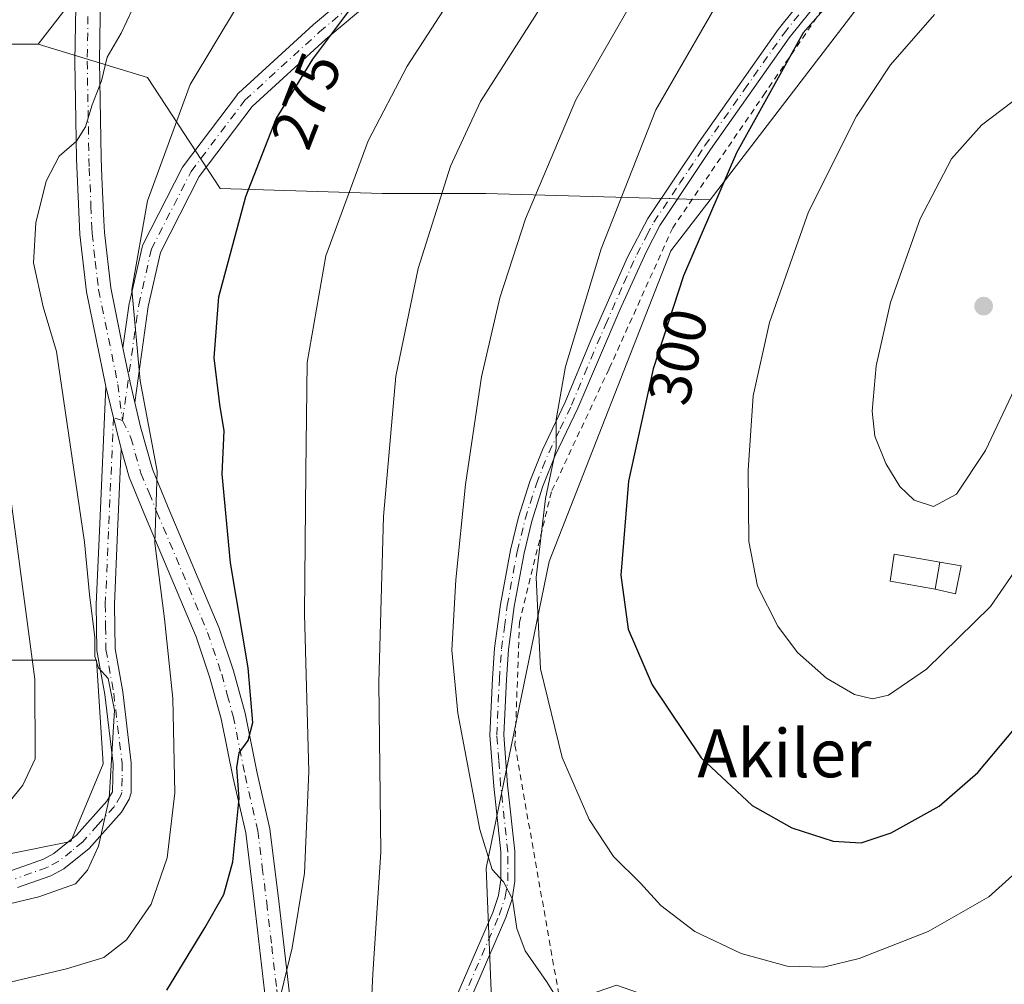
# Model space of a CAD drawing. Units: metres. Extents: x 603079 to 606471, y 4793992 to 4796358.
# Drawn here: x 605232 to 605396, y 4794246 to 4794407 of the extents above; entities that cross this region are included whole.
import ezdxf
from ezdxf.enums import TextEntityAlignment as Align

# ---------------------------------------------------------------- set-up
doc = ezdxf.new("R2010")
doc.units = ezdxf.units.M
doc.header["$MEASUREMENT"] = 0
doc.linetypes.add('DGN Style 2', pattern=[1.6480167562047852, 0.988810053722871, -0.6592067024819142])
doc.linetypes.add('DGN Style 4', pattern=[2.6384748266838614, 1.318413404963828, -0.6592067024819142, 0.001648016756204785, -0.6592067024819142])
for name, color, linetype, lineweight in [('Alambrada', 7, 'DGN Style 2', 0), ('Arbolado forestal CxS', 92, 'Continuous', 0), ('Camino Cxs', 7, 'Continuous', 0), ('Camino eje', 30, 'DGN Style 4', 13), ('Curva de nivel maestra', 30, 'Continuous', 30), ('Curva de nivel normal', 30, 'Continuous', 0), ('Edificación ligera Cxs', 1, 'Continuous', 0), ('Estanque Cxs', 5, 'Continuous', 0), ('Pista no pavimentada Cxs', 111, 'Continuous', 0), ('Pista no pavimentada eje', 91, 'DGN Style 4', 0), ('Prado CxS', 92, 'Continuous', 0), ('Punto de cota en terreno', 7, 'Continuous', 0), ('Rótulo de curva de nivel directora', 7, 'Continuous', 0), ('Texto cartográfico', 7, 'Continuous', 0)]:
    doc.layers.add(name, color=color, linetype=linetype, lineweight=lineweight)
doc.styles.add('Style-Arial', font='txt')

# ---------------------------------------------------------------- blocks, each defined once
blk = doc.blocks.new('5PATER')
at = {"layer": 'Punto de cota en terreno', "linetype": 'Continuous', "lineweight": 0}
h = blk.add_hatch(color=51, dxfattribs=at)
edge = h.paths.add_edge_path()
edge.add_ellipse((0, 0), major_axis=(-0.1095731443231308, -0.1110710700762829), ratio=0.9994222409660322, start_angle=0, end_angle=360)

msp = doc.modelspace()

# ---------------------------------------------------------------- linework, layer by layer
at = {"layer": 'Alambrada', "color": 7, "linetype": 'DGN Style 2', "lineweight": 0}
msp.add_polyline3d([(605458.8000999996, 4794506.4801, 311.8401000000013), (605489.9401000004, 4794488.770099999, 301.9409000000014), (605456.5500999996, 4794433.5801, 298.7764000000025), (605437.5701000001, 4794399.1601, 309.2975000000006), (605393.0201000003, 4794415.600099999, 310.335699999996), (605367.9700999996, 4794411.290100001, 303.8950000000041), (605356.5800999999, 4794394.5801, 305.0173000000068), (605341.1501000002, 4794372.050100001, 301.4667000000045), (605330.5301000001, 4794348.5101, 302.9100000000035), (605320.9200999998, 4794328.0001, 300.7439000000013), (605315.6101000002, 4794306.2401, 297.1110999999946), (605314.8501000004, 4794285.7401, 297.1903000000021), (605322.4501, 4794242.470100001, 291.0118999999977)], dxfattribs=at)
at = {"layer": 'Arbolado forestal CxS', "color": 92, "linetype": 'Continuous', "lineweight": 0}
for points in [[(605637.9700999996, 4794763.7755, 308.9327999999951), (605620.6782999998, 4794743.4757, 306.0945000000065), (605615.4159000004, 4794726.183700001, 308.7765000000072), (605591.3579000002, 4794720.169299999, 301.1150000000052), (605550.7597000003, 4794699.869899999, 297.4570999999996), (605528.2061000001, 4794660.775900001, 305.1459999999934), (605520.6873000005, 4794639.7249, 307.6349999999948), (605477.0831000004, 4794633.710300001, 304.5010000000038), (605461.7823000001, 4794625.4769, 304.0023999999976), (605451.0878999997, 4794614.7827, 303.6563000000024), (605439.2052999996, 4794588.641100001, 304.3053000000073), (605423.7577000001, 4794545.8643, 302.4363000000012), (605420.1926999995, 4794519.723099999, 303.2522999999928), (605405.9335000003, 4794494.7697, 300.4951000000001), (605403.5573000005, 4794455.5579, 302.1491999999998), (605403.7121000001, 4794455.5503, 302.1937999999937), (605389.6623000001, 4794431.888300001, 301.2317000000039), (605347.3772999998, 4794376.7423, 299.0369000000064)], [(605219.0456999998, 4794485.4213, 234.7994000000035), (605223.4599000001, 4794470.8203, 240.7137999999977), (605232.1118999999, 4794461.0869, 245.2709999999934), (605244.0088999998, 4794444.864499999, 252.7547999999952), (605246.1722999997, 4794416.743899999, 261.1836000000039), (605235.3564999999, 4794402.683499999, 260.9179000000004)], [(605219.0456999998, 4794485.4213, 234.7994000000035), (605223.4599000001, 4794470.8203, 240.7137999999977), (605232.1118999999, 4794461.0869, 245.2709999999934), (605244.0088999998, 4794444.864499999, 252.7547999999952), (605246.1722999997, 4794416.743899999, 261.1836000000039), (605235.3564999999, 4794402.683499999, 260.9179000000004)], [(605232.1118999999, 4794461.0869, 245.2709999999934), (605244.0088999998, 4794444.864499999, 252.7547999999952), (605246.1722999997, 4794416.743899999, 261.1836000000039), (605235.3564999999, 4794402.683499999, 260.9179000000004), (605222.3777000001, 4794402.683300001, 257.3736999999965)], [(605389.6623000001, 4794431.888300001, 301.2317000000039), (605347.3772999998, 4794376.7423, 299.0369000000064), (605309.9846999999, 4794377.809900001, 286.6463999999978), (605292.6797000002, 4794377.8095, 281.0570000000007), (605265.6749, 4794378.602499999, 272.9823000000033), (605253.5569000002, 4794397.161699999, 267.1671999999962), (605235.3564999999, 4794402.683499999, 260.9179000000004), (605246.1722999997, 4794416.743899999, 261.1836000000039)], [(605235.3564999999, 4794402.683499999, 260.9179000000004), (605222.3777000001, 4794402.683300001, 257.3736999999965), (605221.8371000001, 4794394.031099999, 257.5243000000046), (605221.2962999997, 4794385.378900001, 258.0121999999974), (605214.8069000002, 4794361.5843, 254.7396000000008), (605214.8069000002, 4794337.790300001, 253.4092999999993), (605220.2147000004, 4794312.915100001, 254.6082000000024), (605228.8673, 4794299.936699999, 257.2027999999991), (605245.0904999999, 4794299.937100001, 264.3687999999966), (605246.1725000005, 4794282.6327, 263.8798999999999), (605240.7642999999, 4794269.653700001, 263.1459000000032), (605219.1331000002, 4794265.326900001, 259.9867999999988), (605196.4200999998, 4794266.408299999, 257.2173999999941), (605176.9517000001, 4794266.4079, 255.2715999999928), (605166.1365, 4794254.510500001, 255.2641000000003), (605170.3393000001, 4794235.1787, 252.8402999999962)], [(605235.3564999999, 4794402.683499999, 260.9179000000004), (605222.3777000001, 4794402.683300001, 257.3736999999965), (605221.8371000001, 4794394.031099999, 257.5243000000046), (605221.2962999997, 4794385.378900001, 258.0121999999974), (605214.8069000002, 4794361.5843, 254.7396000000008), (605214.8069000002, 4794337.790300001, 253.4092999999993), (605220.2147000004, 4794312.915100001, 254.6082000000024), (605228.8673, 4794299.936699999, 257.2027999999991), (605245.0904999999, 4794299.937100001, 264.3687999999966), (605246.1725000005, 4794282.6327, 263.8798999999999), (605240.7642999999, 4794269.653700001, 263.1459000000032), (605219.1331000002, 4794265.326900001, 259.9867999999988), (605196.4200999998, 4794266.408299999, 257.2173999999941), (605176.9517000001, 4794266.4079, 255.2715999999928), (605166.1365, 4794254.510500001, 255.2641000000003), (605170.3393000001, 4794235.1787, 252.8402999999962)], [(605222.3777000001, 4794402.683300001, 257.3736999999965), (605235.3564999999, 4794402.683499999, 260.9179000000004), (605253.5569000002, 4794397.161699999, 267.1671999999962), (605265.6749, 4794378.602499999, 272.9823000000033), (605292.6797000002, 4794377.8095, 281.0570000000007), (605309.9846999999, 4794377.809900001, 286.6463999999978), (605347.3772999998, 4794376.7423, 299.0369000000064), (605340.8613, 4794368.244100001, 298.0757000000012), (605320.5702999998, 4794316.3729, 295.1805000000023), (605310.0488999998, 4794265.254699999, 289.6269999999931), (605311.1352000004, 4794237.885199999, 288.317200000005)], [(605235.3564999999, 4794402.683499999, 260.9179000000004), (605253.5569000002, 4794397.161699999, 267.1671999999962), (605265.6749, 4794378.602499999, 272.9823000000033), (605292.6797000002, 4794377.8095, 281.0570000000007), (605309.9846999999, 4794377.809900001, 286.6463999999978), (605347.3772999998, 4794376.7423, 299.0369000000064)], [(605347.3772999998, 4794376.7423, 299.0369000000064), (605340.8613, 4794368.244100001, 298.0757000000012), (605320.5702999998, 4794316.3729, 295.1805000000023), (605310.0488999998, 4794265.254699999, 289.6269999999931), (605311.1352000004, 4794237.885199999, 288.317200000005)], [(605228.8673, 4794299.936699999, 257.2027999999991), (605245.0904999999, 4794299.937100001, 264.3687999999966), (605246.1725000005, 4794282.6327, 263.8798999999999), (605240.7642999999, 4794269.653700001, 263.1459000000032), (605219.1331000002, 4794265.326900001, 259.9867999999988)], [(605219.1331000002, 4794265.326900001, 259.9867999999988), (605240.7642999999, 4794269.653700001, 263.1459000000032), (605246.1725000005, 4794282.6327, 263.8798999999999), (605245.0904999999, 4794299.937100001, 264.3687999999966), (605228.8673, 4794299.936699999, 257.2027999999991)]]:
    msp.add_polyline3d(points, dxfattribs=at)
at = {"layer": 'Camino Cxs', "color": 7, "linetype": 'Continuous', "lineweight": 0, "extrusion": (-0.9629173475035262, -0.06998896175237118, 0.2605604097126013), "elevation": -918283.6710803265, "flags": 128}
msp.add_lwpolyline([(-4737852.113808149, 248125.2598751319), (-4737855.463855129, 248123.1775463868), (-4737861.307836861, 248120.2601731558)], dxfattribs=at)
msp.add_lwpolyline([(-4737852.113808149, 248125.2598751319), (-4737855.463855129, 248123.1775463868), (-4737861.307836861, 248120.2601731558)], dxfattribs=at)
at = {"layer": 'Camino Cxs', "color": 7, "linetype": 'Continuous', "lineweight": 0, "extrusion": (0.133561295248075, -0.5378689369660488, 0.8323811549156247), "elevation": -2497655.844634704, "flags": 128}
msp.add_lwpolyline([(1742829.505642683, 3751844.062429178), (1742829.505642683, 3751831.201090491)], dxfattribs=at)
msp.add_lwpolyline([(1742829.505642683, 3751844.062429178), (1742829.505642683, 3751831.201090491)], dxfattribs=at)
at = {"layer": 'Camino Cxs', "color": 7, "linetype": 'Continuous', "lineweight": 0}
for points in [[(605299.9604000002, 4794417.542099999, 296.2734000000055), (605283.3174000002, 4794403.540899999, 292.054099999994), (605271.0142000001, 4794392.2849, 288.613400000002), (605262.1917000003, 4794380.607899999, 287.4897000000055), (605255.7312000003, 4794367.945499999, 279.4560000000056), (605253.6743000001, 4794358.946000001, 279.8644000000059), (605251.4441999998, 4794342.948100001, 286.0350000000035), (605250.6601999998, 4794346.2501, 284.0244999999995), (605249.4784000004, 4794352.023600001, 281.207899999994), (605250.5143999998, 4794359.456, 276.7253999999957), (605250.5234000003, 4794359.512900001, 276.7635000000009), (605250.5393000003, 4794359.591600001, 276.8181999999942), (605252.6558999997, 4794368.8522, 275.6867999999959), (605252.7122, 4794369.0429, 276.0605000000069), (605252.7905000001, 4794369.222899999, 276.4444999999978), (605259.4051000001, 4794382.1875, 286.9716999999946), (605259.4446999999, 4794382.260299999, 286.9906000000047), (605259.5537, 4794382.424799999, 287.0461000000068), (605268.5494999997, 4794394.331, 285.1272000000026), (605268.6003999999, 4794394.395, 285.2054000000062), (605268.7461000001, 4794394.547, 285.4210000000021), (605281.1816999996, 4794405.9242, 291.9109999999928), (605281.2317000004, 4794405.9681, 291.9219000000012), (605297.8526999997, 4794419.9507, 295.1255999999994)], [(605249.4784000004, 4794352.023600001, 281.207899999994), (605250.5143999998, 4794359.456, 276.7253999999957), (605250.5234000003, 4794359.512900001, 276.7635000000009), (605250.5393000003, 4794359.591600001, 276.8181999999942), (605252.6558999997, 4794368.8522, 275.6867999999959), (605252.7122, 4794369.0429, 276.0605000000069), (605252.7905000001, 4794369.222899999, 276.4444999999978), (605259.4051000001, 4794382.1875, 286.9716999999946), (605259.4446999999, 4794382.260299999, 286.9906000000047), (605259.5537, 4794382.424799999, 287.0461000000068), (605268.5494999997, 4794394.331, 285.1272000000026), (605268.6003999999, 4794394.395, 285.2054000000062), (605268.7461000001, 4794394.547, 285.4210000000021), (605281.1816999996, 4794405.9242, 291.9109999999928), (605281.2317000004, 4794405.9681, 291.9219000000012), (605297.8526999997, 4794419.9507, 295.1255999999994)], [(605299.9604000002, 4794417.542099999, 296.2734000000055), (605283.3174000002, 4794403.540899999, 292.054099999994), (605271.0142000001, 4794392.2849, 288.613400000002), (605262.1917000003, 4794380.607899999, 287.4897000000055), (605255.7312000003, 4794367.945499999, 279.4560000000056), (605253.6743000001, 4794358.946000001, 279.8644000000059), (605251.4441999998, 4794342.948200001, 286.0348999999987)], [(605273.0800999999, 4794244.780099999, 293.1747999999934), (605271.4200999998, 4794259.220100001, 290.3059999999969), (605269.9501999998, 4794271.100099999, 289.8761999999988), (605267.8300999999, 4794280.2401, 286.8907999999938), (605265.8501000004, 4794290.120100001, 286.3565999999992), (605263.9901000002, 4794296.9801, 286.2304000000004), (605261.6700999998, 4794303.8301, 285.7274999999936), (605253.2500999998, 4794323.860099999, 283.1998000000021), (605250.5201000003, 4794330.470100001, 276.0598000000027), (605249.1902000001, 4794335.210100001, 276.6431000000011), (605246.6101000002, 4794345.600099999, 283.7709000000032), (605243.3800999997, 4794361.390100001, 275.9663), (605242.2901999997, 4794370.950099999, 285.0782000000036), (605241.7501999997, 4794383.550100001, 279.2807999999932), (605241.4700999996, 4794399.840100001, 281.4395999999979), (605241.7100999998, 4794415.0001, 269.0111999999936)], [(605246.6101000002, 4794345.600099999, 283.7709000000032), (605243.3800999997, 4794361.390100001, 275.9663), (605242.2901999997, 4794370.950099999, 285.0782000000036), (605241.7501999997, 4794383.550100001, 279.2807999999932), (605241.4700999996, 4794399.840100001, 281.4395999999979), (605241.7100999998, 4794415.0001, 269.0111999999936)], [(605245.8000999996, 4794414.8201, 276.3669999999984), (605245.5701000001, 4794399.850099999, 284.6885000000038), (605245.8400999998, 4794383.670100001, 286.6983000000037), (605245.9801000003, 4794380.520099999, 288.757500000007), (605246.2801999999, 4794373.300100001, 288.8159000000014), (605246.3701, 4794371.270099999, 286.6787999999942), (605247.4301000005, 4794362.030099999, 277.8230999999942), (605249.4784000004, 4794352.023600001, 281.207899999994), (605250.6601999998, 4794346.2501, 284.0244999999995), (605251.4441999998, 4794342.948100001, 286.0350000000035), (605252.4101999998, 4794338.880100001, 281.7480000000069), (605254.3901000004, 4794331.8101, 278.3448000000063), (605257.0301000001, 4794325.4301, 277.8889999999956), (605265.5000999998, 4794305.280099999, 287.1423999999971), (605267.9101, 4794298.170100001, 287.0369000000064), (605269.8400999998, 4794291.0701, 287.1588999999949), (605271.8400999998, 4794281.100099999, 287.3659000000043), (605273.9901000002, 4794271.8201, 291.0982999999979), (605275.4801000003, 4794259.700099999, 291.6946000000025), (605277.1501000002, 4794245.2301, 294.1628000000055)], [(605245.8000999996, 4794414.8201, 276.3669999999984), (605245.5701000001, 4794399.850099999, 284.6885000000038), (605245.8400999998, 4794383.670100001, 286.6983000000037), (605245.9801000003, 4794380.520099999, 288.757500000007), (605246.2801999999, 4794373.300100001, 288.8159000000014), (605246.3701, 4794371.270099999, 286.6787999999942), (605247.4301000005, 4794362.030099999, 277.8230999999942), (605249.4784000004, 4794352.023600001, 281.207899999994)], [(605172.8101000005, 4794262.5001, 256.6949000000022), (605176.7001, 4794264.130100001, 257.6723999999958), (605184.2100999998, 4794265.0101, 258.6845999999932), (605188.9001000002, 4794265.210100001, 259.9309000000067), (605219.8800999997, 4794263.770099999, 271.6432000000059), (605229.0401, 4794264.4801, 274.0699000000022), (605231.0800999999, 4794264.920100001, 274.5323000000063), (605236.2100999998, 4794266.7401, 274.0620999999956), (605237.9600999998, 4794267.6601, 273.9407000000065), (605241.7100999998, 4794270.7301, 275.7639000000054), (605246.7801000001, 4794276.390100001, 279.3871999999974), (605247.7100999998, 4794277.940099999, 280.372199999998), (605247.8400999998, 4794282.640100001, 280.7599999999948), (605246.4301000005, 4794294.190099999, 275.5500000000029), (605245.1300999997, 4794301.5601, 277.7578999999969), (605245.0201000003, 4794309.280099999, 278.0108000000037), (605245.5500999996, 4794321.4801, 288.9186999999947), (605246.6101000002, 4794345.600099999, 283.7709000000032)], [(605231.0800999999, 4794264.920100001, 274.5323000000063), (605236.2100999998, 4794266.7401, 274.0620999999956), (605237.9600999998, 4794267.6601, 273.9407000000065), (605241.7100999998, 4794270.7301, 275.7639000000054), (605246.7801000001, 4794276.390100001, 279.3871999999974), (605247.7100999998, 4794277.940099999, 280.372199999998), (605247.8400999998, 4794282.640100001, 280.7599999999948), (605246.4301000005, 4794294.190099999, 275.5500000000029), (605245.1300999997, 4794301.5601, 277.7578999999969), (605245.0201000003, 4794309.280099999, 278.0108000000037), (605245.5500999996, 4794321.4801, 288.9186999999947), (605246.6101000002, 4794345.600099999, 283.7709000000032), (605249.1902000001, 4794335.210100001, 276.6431000000011), (605248.5800999999, 4794321.350099999, 289.1083999999973), (605248.0500999996, 4794309.2401, 275.9572000000044), (605248.1601, 4794301.840100001, 276.7841999999946), (605249.4301000005, 4794294.630100001, 277.9440999999933), (605250.8701, 4794282.8101, 283.2053000000014), (605250.8201000001, 4794277.8201, 282.5948000000063), (605250.5100999996, 4794276.7301, 282.2638000000007), (605249.2301000003, 4794274.590100001, 281.1223999999929), (605243.8201000001, 4794268.530099999, 278.4198000000033), (605239.6401000004, 4794265.120100001, 277.5262999999977), (605237.4301000005, 4794263.960100001, 277.5917999999947), (605231.9101, 4794262.0001, 278.1998000000021)], [(605251.4441999998, 4794342.948200001, 286.0348999999987), (605252.4101999998, 4794338.880100001, 281.7480000000069), (605254.3901000004, 4794331.8101, 278.3448000000063), (605257.0301000001, 4794325.4301, 277.8889999999956), (605265.5000999998, 4794305.280099999, 287.1423999999971), (605267.9101, 4794298.170100001, 287.0369000000064), (605269.8400999998, 4794291.0701, 287.1588999999949), (605271.8400999998, 4794281.100099999, 287.3659000000043), (605273.9901000002, 4794271.8201, 291.0982999999979), (605275.4801000003, 4794259.700099999, 291.6946000000025), (605277.1501000002, 4794245.2301, 294.1628000000055), (605278.5701000001, 4794231.6501, 294.6255999999994), (605280.5000999998, 4794215.960100001, 295.1411999999983), (605287.7702000003, 4794189.360099999, 296.6833000000042)], [(605249.1901000004, 4794335.210100001, 276.6431000000011), (605248.5800999999, 4794321.350099999, 289.1083999999973), (605248.0500999996, 4794309.2401, 275.9572000000044), (605248.1601, 4794301.840100001, 276.7841999999946), (605249.4301000005, 4794294.630100001, 277.9440999999933), (605250.8701, 4794282.8101, 283.2053000000014), (605250.8201000001, 4794277.8201, 282.5948000000063), (605250.5100999996, 4794276.7301, 282.2638000000007), (605249.2301000003, 4794274.590100001, 281.1223999999929), (605243.8201000001, 4794268.530099999, 278.4198000000033), (605239.6401000004, 4794265.120100001, 277.5262999999977), (605237.4301000005, 4794263.960100001, 277.5917999999947), (605231.9101, 4794262.0001, 278.1998000000021)], [(605286.0401, 4794180.140100001, 296.8301999999967), (605276.4801000003, 4794215.170100001, 295.5899999999965), (605274.5000999998, 4794231.1801, 294.0255999999936), (605273.0800999999, 4794244.780099999, 293.1747999999934), (605271.4200999998, 4794259.220100001, 290.3059999999969), (605269.9501999998, 4794271.100099999, 289.8761999999988), (605267.8300999999, 4794280.2401, 286.8907999999938), (605265.8501000004, 4794290.120100001, 286.3565999999992), (605263.9901000002, 4794296.9801, 286.2304000000004), (605261.6700999998, 4794303.8301, 285.7274999999936), (605253.2500999998, 4794323.860099999, 283.1998000000021), (605250.5201000003, 4794330.470100001, 276.0598000000027), (605249.1901000004, 4794335.210100001, 276.6431000000011)]]:
    msp.add_polyline3d(points, dxfattribs=at)
at = {"layer": 'Camino eje', "color": 30, "linetype": 'DGN Style 4', "lineweight": 13}
for points in [[(605249.4033000004, 4794339.896700001, 282.7222000000039), (605252.0991000002, 4794359.235099999, 277.9375), (605254.2156999996, 4794368.4957, 277.5779999999941), (605260.8302999996, 4794381.460300001, 287.4327999999951), (605269.8261000002, 4794393.3665, 286.7453999999998), (605282.2616999998, 4794404.7437, 292.1361999999936), (605298.9303000001, 4794418.7665, 295.6765000000014)], [(605243.6350999996, 4794407.3301, 277.8757999999943), (605243.5201000003, 4794399.845100001, 283.5388999999996), (605243.6601, 4794391.700099999, 283.8410000000004), (605243.7950999998, 4794383.610099999, 282.6215999999986), (605243.8651000002, 4794382.0351, 284.1432000000059), (605244.1350999996, 4794375.735099999, 288.5090999999957), (605244.2851, 4794372.1251, 286.9024999999965), (605244.3300999999, 4794371.110099999, 285.7627999999968), (605244.8601000002, 4794366.4901, 280.770199999999), (605245.4051000001, 4794361.710100001, 276.9475999999996), (605248.6350999996, 4794345.925100001, 283.6779999999999), (605249.4033000004, 4794339.896700001, 282.7222000000039)], [(605249.4033000004, 4794339.896700001, 282.7222000000039), (605247.9001000002, 4794340.405099999, 282.8453000000009), (605247.0651000004, 4794321.415100001, 289.5613000000012), (605246.5351, 4794309.2601, 276.3908999999985), (605246.5900999998, 4794305.5601, 274.9676999999938), (605246.6451000003, 4794301.700099999, 276.6916999999958), (605247.9301000005, 4794294.4101, 276.2461000000039), (605249.3551000003, 4794282.725099999, 281.9811000000045), (605249.3300999999, 4794280.2301, 281.7983999999997), (605249.2651000004, 4794277.880100001, 281.4857000000048), (605249.1101000002, 4794277.335100001, 281.3160999999964), (605248.0050999997, 4794275.4901, 280.3068000000058), (605245.3000999996, 4794272.460100001, 277.8732000000018), (605242.7651000004, 4794269.630100001, 277.1331000000064), (605240.8901000004, 4794268.095100001, 276.2189999999973), (605238.8000999996, 4794266.390100001, 275.8077000000048), (605236.8201000001, 4794265.350099999, 275.8524000000034), (605231.4951, 4794263.460100001, 276.4704000000056)], [(605249.4033000004, 4794339.896700001, 282.7222000000039), (605250.8000999996, 4794337.045100001, 279.5489999999991), (605252.4550999999, 4794331.140100001, 275.4624999999942), (605253.8201000001, 4794327.835100001, 278.005799999999), (605255.1401000004, 4794324.645099999, 279.9361000000063), (605263.5850999998, 4794304.5551, 286.3179999999993), (605265.9501, 4794297.575099999, 286.5019999999931), (605266.8800999997, 4794294.145099999, 286.5338000000047), (605267.8450999996, 4794290.595100001, 286.6122999999934), (605269.8350999998, 4794280.670100001, 287.1252999999998), (605271.9700999996, 4794271.460100001, 290.4122999999963), (605272.7150999998, 4794265.4001, 291.1809999999969), (605273.4501, 4794259.460100001, 290.758600000001), (605274.2801000001, 4794252.2401, 292.1921000000002), (605275.1151000002, 4794245.005100001, 293.6554999999935), (605276.5351, 4794231.415100001, 294.0314000000071), (605277.5000999998, 4794223.5701, 294.3053000000073), (605278.4901000002, 4794215.565099999, 295.2698999999994), (605282.1250999998, 4794202.265100001, 297.3277999999991), (605286.9051000001, 4794184.7501, 296.7957000000025), (605287.5401, 4794184.0001, 296.6785999999993)]]:
    msp.add_polyline3d(points, dxfattribs=at)
at = {"layer": 'Curva de nivel maestra', "color": 30, "linetype": 'Continuous', "lineweight": 30, "flags": 128}
for points, elevation in [([(605256.7999999998, 4794244.9001), (605263.1399999997, 4794255.300100001), (605266.2999999998, 4794260.840100001), (605267.79, 4794266.300100001), (605268.8300000001, 4794276.850099999), (605268.4699999997, 4794282.0101), (605268.8300000001, 4794284.460100001), (605270.3600000005, 4794286.5101), (605271.1100000005, 4794289.5601), (605270.3700000001, 4794298.630100001), (605267.4100000003, 4794316.1501), (605266, 4794330.9901), (605266.3600000005, 4794338.170100001), (605265.6100000005, 4794342.590100001), (605264.7100000001, 4794350.390100001), (605265.4900000002, 4794360.5601), (605269.9800000006, 4794377.3101), (605275.04, 4794390.2401), (605281.1399999997, 4794400.210100001), (605291.8300000001, 4794414.470100001)], 275), ([(605369.9900000002, 4794412.640100001), (605362.9000000004, 4794404.5701), (605351.7999999998, 4794384.550100001), (605342.9600000001, 4794364.050100001), (605337.9199999999, 4794348.550100001), (605333.7599999999, 4794329.800100001), (605332.5199999996, 4794314.090100001), (605333.7100000001, 4794305.0801), (605337.7300000006, 4794295.8101), (605345.9100000003, 4794283.6601), (605354.4000000004, 4794275.710100001), (605360.9900000002, 4794271.9801), (605367.9199999999, 4794269.7501), (605372.5899999999, 4794269.460100001), (605377.5899999999, 4794271.100099999), (605385.5899999999, 4794275.5701), (605392.04, 4794281.220100001), (605401.9199999999, 4794293.0001)], 300)]:
    msp.add_lwpolyline(points, dxfattribs=dict(at, elevation=elevation))
at = {"layer": 'Curva de nivel normal', "color": 30, "linetype": 'Continuous', "lineweight": 0, "flags": 128}
for points, elevation in [([(605400.5800000001, 4794266.5), (605393.8799999999, 4794260.430000001), (605383.7599999999, 4794254.689999999), (605372.2199999997, 4794250.140000001), (605366.29, 4794248.720000001), (605360.2599999999, 4794248.869999999), (605352.5800000001, 4794251.02), (605344.8600000005, 4794254.66), (605339.1799999997, 4794259.01), (605335.7599999999, 4794262.75), (605331.2699999996, 4794267.17), (605327.2199999997, 4794273.34), (605322.7199999997, 4794283.720000001), (605319.1200000001, 4794298.470000001), (605318.4000000004, 4794313.699999999), (605319.9500000002, 4794326.92), (605321.7199999997, 4794335.350000001), (605321.7400000002, 4794340.08), (605323.25, 4794348.92), (605329.2199999997, 4794368.58), (605338.3399999999, 4794391.75), (605351.2000000002, 4794414.060000001)], 295), ([(605275.3799999999, 4794242.300000001), (605277.7100000001, 4794251.960000001), (605279.7599999999, 4794264.41), (605280.4900000002, 4794281.34), (605279.7599999999, 4794307.609999999), (605279.9800000006, 4794331.41), (605280.2000000002, 4794349.609999999), (605283.2800000003, 4794367.41), (605290.3399999999, 4794386.560000001), (605296.8600000005, 4794399.050000001), (605304.2400000002, 4794410.51)], 280), ([(605290.7599999999, 4794239.439999999), (605291.1200000001, 4794247.600000001), (605292.4699999997, 4794267.91), (605292.1699999999, 4794296.230000001), (605292.9199999999, 4794323.92), (605294.9699999997, 4794347.310000001), (605298.7100000001, 4794365.279999999), (605304.1100000005, 4794382.369999999), (605309.0800000001, 4794393.119999999), (605320.7000000002, 4794411.4)], 285), ([(605323.8200000003, 4794240.369999999), (605320.1100000005, 4794246.310000001), (605316.5499999998, 4794251.449999999), (605315.1299999999, 4794255.15), (605314.4600000001, 4794260.039999999), (605312.9600000001, 4794262.939999999), (605311.0300000003, 4794265.01), (605309.0099999999, 4794271.67), (605305.3099999996, 4794291.08), (605304.3399999999, 4794301.600000001), (605304.9600000001, 4794313.359999999), (605306.6200000001, 4794329.26), (605309.2699999996, 4794347.230000001), (605312.3300000001, 4794360.390000001), (605316.5999999996, 4794373.550000001), (605325.0099999999, 4794393.390000001), (605335.4000000004, 4794411.560000001)], 290), ([(605229.7400000002, 4794246), (605240.04, 4794248.460000001), (605246.2599999999, 4794250.350000001), (605250.0800000001, 4794253.26), (605254.2000000002, 4794259.220000001), (605256.8600000005, 4794266.960000001), (605258.1299999999, 4794277.82), (605257.7800000003, 4794293.560000001), (605256.4199999999, 4794306.84), (605254.7699999996, 4794319.449999999), (605255.1600000003, 4794331.439999999), (605252.3200000003, 4794346.52), (605250.9500000002, 4794361.77), (605253.5499999998, 4794376.560000001), (605260.7100000001, 4794395.949999999), (605268.7300000006, 4794409.359999999)], 270), ([(605251.0499999998, 4794408.560000001), (605249.1900000004, 4794404.560000001), (605246.8499999996, 4794400.560000001), (605245.8899999997, 4794396.560000001), (605244.3399999999, 4794392.560000001), (605243.2300000006, 4794388.890000001), (605241.7300000006, 4794386.5), (605238.8600000005, 4794383.99), (605236.6799999997, 4794379.83), (605234.9400000004, 4794372.890000001), (605234.5599999996, 4794366.230000001), (605236.1900000004, 4794358.890000001), (605238.3700000001, 4794351.42), (605243.0499999998, 4794319.609999999), (605243.8700000001, 4794310.890000001), (605244.8099999996, 4794303.730000001), (605244.7800000003, 4794300.560000001), (605245.4000000004, 4794298.65), (605247.0199999996, 4794296.9), (605248.0499999998, 4794291.58), (605247.1500000004, 4794276.880000001), (605245.4199999999, 4794268.9), (605243.54, 4794264.9), (605241.54, 4794262.640000001), (605235.4600000001, 4794260.439999999), (605219.7599999999, 4794256.74)], 265), ([(605384.7800000003, 4794407.65), (605377.4600000001, 4794399.230000001), (605371.7999999998, 4794390.689999999), (605363.7699999996, 4794374.720000001), (605357.2800000003, 4794356.289999999), (605354.5800000001, 4794344.060000001), (605353.7599999999, 4794331.609999999), (605353.8200000003, 4794319.74), (605355.3099999996, 4794312.279999999), (605358.6600000003, 4794305.58), (605361.9600000001, 4794301.220000001), (605366.8099999996, 4794296.92), (605371.4699999997, 4794294.189999999), (605374.4600000001, 4794293.460000001), (605377.1600000003, 4794294.119999999), (605383.4500000002, 4794298.42), (605394.1299999999, 4794308.890000001), (605399.2300000006, 4794316.230000001)], 305), ([(605401.3700000001, 4794395.779999999), (605392.6299999999, 4794389.180000001), (605387.6200000001, 4794383.560000001), (605382.4000000004, 4794373.560000001), (605377.4800000006, 4794359.600000001), (605375.0800000001, 4794349.050000001), (605374.4199999999, 4794341.460000001), (605374.8799999999, 4794337.33), (605376.7100000001, 4794332.75), (605379.0099999999, 4794328.890000001), (605381.4299999997, 4794326.65), (605384.6299999999, 4794325.58), (605388.4500000002, 4794327.65), (605393.2999999998, 4794334.890000001), (605398.1600000003, 4794345.119999999)], 310), ([(605230.5, 4794276.24), (605232.79, 4794279.060000001), (605234.8200000003, 4794283.5), (605234.7999999998, 4794296.789999999), (605227.7199999997, 4794349.439999999)], 260)]:
    msp.add_lwpolyline(points, dxfattribs=dict(at, elevation=elevation))
at = {"layer": 'Edificación ligera Cxs', "color": 1, "linetype": 'Continuous', "lineweight": 0}
msp.add_polyline3d([(605389.2600999996, 4794315.670100001, 308.1959000000061), (605388.3201000001, 4794311.020099999, 307.9107999999979), (605384.9200999998, 4794311.800100001, 308.5982999999979), (605385.7100999998, 4794316.290100001, 308.9210000000021), (605389.2600999996, 4794315.670100001, 308.1959000000061)], dxfattribs=at)
msp.add_3dface([(605389.2600999996, 4794315.670100001, 308.9210000000021), (605388.3201000001, 4794311.020099999, 308.9210000000021), (605384.9200999998, 4794311.800100001, 308.9210000000021), (605385.7100999998, 4794316.290100001, 308.9210000000021)], dxfattribs=at)
at = {"layer": 'Estanque Cxs', "color": 5, "linetype": 'Continuous', "lineweight": 0, "extrusion": (-0.022621919426476, -0.1285726812817919, 0.991442037836541), "elevation": -629806.8485865656, "flags": 128}
msp.add_lwpolyline([(-234554.7839120594, 4785424.540177912), (-234554.7839120594, 4785419.941856469)], dxfattribs=at)
at = {"layer": 'Estanque Cxs', "color": 5, "linetype": 'Continuous', "lineweight": 0}
msp.add_polyline3d([(605384.9200999998, 4794311.800100001, 308.2816000000021), (605377.4101, 4794313.140100001, 308.1606999999931), (605378.1001000004, 4794317.630100001, 308.6787999999942), (605385.7100999998, 4794316.290100001, 308.881899999993)], dxfattribs=at)
msp.add_3dface([(605385.7100999998, 4794316.290100001, 308.881899999993), (605384.9200999998, 4794311.800100001, 308.2816000000021), (605377.4101, 4794313.140100001, 308.1606999999931), (605378.1001000004, 4794317.630100001, 308.6787999999942)], dxfattribs=at)
at = {"layer": 'Pista no pavimentada Cxs', "color": 111, "linetype": 'Continuous', "lineweight": 0}
for points in [[(605301.7100999998, 4794236.020099999, 293.0338999999949), (605311.1300999997, 4794257.8201, 294.6926999999997), (605312.0900999998, 4794260.6801, 295.4931999999972), (605312.4801000003, 4794263.2601, 296.7152999999962), (605312.4901000002, 4794267.940099999, 297.9804000000004), (605311.3000999996, 4794278.940099999, 295.4282999999996), (605310.6501000002, 4794287.420100001, 300.9149999999936), (605311.0800999999, 4794296.870100001, 302.0295999999944), (605311.4600999998, 4794301.950099999, 301.6760000000068), (605312.4101, 4794309.220100001, 299.5136999999959), (605314.0800999999, 4794318.300100001, 301.9912999999942), (605315.4200999998, 4794323.780099999, 303.0013000000035), (605317.3201000001, 4794329.7601, 304.1316999999981), (605319.4101, 4794335.0101, 303.4002999999939), (605323.2200999996, 4794342.950099999, 304.7859000000026), (605327.5100999996, 4794353.3201, 307.7526999999973), (605333.6102, 4794367.190099999, 304.3568999999989), (605337.0102000004, 4794373.620100001, 305.8484999999928), (605345.5601000005, 4794386.4301, 306.664499999999), (605358.7200999996, 4794405.1501, 315.6834999999992), (605369.1601, 4794418.210100001, 311.3503000000055)], [(605301.7100999998, 4794236.020099999, 293.0338999999949), (605311.1300999997, 4794257.8201, 294.6926999999997), (605312.0900999998, 4794260.6801, 295.4931999999972), (605312.4801000003, 4794263.2601, 296.7152999999962), (605312.4901000002, 4794267.940099999, 297.9804000000004), (605311.3000999996, 4794278.940099999, 295.4282999999996), (605310.6501000002, 4794287.420100001, 300.9149999999936), (605311.0800999999, 4794296.870100001, 302.0295999999944), (605311.4600999998, 4794301.950099999, 301.6760000000068), (605312.4101, 4794309.220100001, 299.5136999999959), (605314.0800999999, 4794318.300100001, 301.9912999999942), (605315.4200999998, 4794323.780099999, 303.0013000000035), (605317.3201000001, 4794329.7601, 304.1316999999981), (605319.4101, 4794335.0101, 303.4002999999939), (605323.2200999996, 4794342.950099999, 304.7859000000026), (605327.5100999996, 4794353.3201, 307.7526999999973), (605333.6102, 4794367.190099999, 304.3568999999989), (605337.0102000004, 4794373.620100001, 305.8484999999928), (605345.5601000005, 4794386.4301, 306.664499999999), (605358.7200999996, 4794405.1501, 315.6834999999992), (605369.1601, 4794418.210100001, 311.3503000000055)], [(605370.9200999998, 4794416.670100001, 310.5240999999951), (605360.5900999998, 4794403.7501, 315.6545000000042), (605347.4801000003, 4794385.120100001, 304.4291999999987), (605339.0202000003, 4794372.4301, 303.4951000000001), (605336.7001999998, 4794368.020099999, 303.3533000000025), (605332.3800999997, 4794358.4801, 303.3282000000036), (605325.3501000004, 4794342.0001, 302.7020000000048), (605321.5401, 4794334.0701, 301.9296000000031), (605319.5201000003, 4794328.9801, 302.2814000000071), (605317.6701999997, 4794323.1501, 302.3282999999938), (605316.3601000002, 4794317.8101, 300.6796999999933), (605314.7101999996, 4794308.860099999, 297.6493999999948), (605313.7801000001, 4794301.710100001, 300.1655000000028), (605313.4101, 4794296.7301, 300.8570000000037), (605312.9901000002, 4794287.460100001, 300.0763000000007), (605313.6201, 4794279.1601, 294.2961000000068), (605314.8201000001, 4794268.0601, 295.6450000000041), (605314.8101000005, 4794263.0801, 294.6129999999976), (605314.3601000002, 4794260.130100001, 293.6377999999968), (605313.3101000005, 4794256.9901, 292.626099999994), (605303.8800999997, 4794235.1601, 293.6426000000066)], [(605370.9200999998, 4794416.670100001, 310.5240999999951), (605360.5900999998, 4794403.7501, 315.6545000000042), (605347.4801000003, 4794385.120100001, 304.4291999999987), (605339.0202000003, 4794372.4301, 303.4951000000001), (605336.7001999998, 4794368.020099999, 303.3533000000025), (605332.3800999997, 4794358.4801, 303.3282000000036), (605325.3501000004, 4794342.0001, 302.7020000000048), (605321.5401, 4794334.0701, 301.9296000000031), (605319.5201000003, 4794328.9801, 302.2814000000071), (605317.6701999997, 4794323.1501, 302.3282999999938), (605316.3601000002, 4794317.8101, 300.6796999999933), (605314.7101999996, 4794308.860099999, 297.6493999999948), (605313.7801000001, 4794301.710100001, 300.1655000000028), (605313.4101, 4794296.7301, 300.8570000000037), (605312.9901000002, 4794287.460100001, 300.0763000000007), (605313.6201, 4794279.1601, 294.2961000000068), (605314.8201000001, 4794268.0601, 295.6450000000041), (605314.8101000005, 4794263.0801, 294.6129999999976), (605314.3601000002, 4794260.130100001, 293.6377999999968), (605313.3101000005, 4794256.9901, 292.626099999994), (605303.8800999997, 4794235.1601, 293.6426000000066)]]:
    msp.add_polyline3d(points, dxfattribs=at)
at = {"layer": 'Pista no pavimentada eje', "color": 91, "linetype": 'DGN Style 4', "lineweight": 0}
msp.add_polyline3d([(605302.7950999998, 4794235.590100001, 293.1352999999945), (605312.2200999996, 4794257.405099999, 293.3705999999947), (605313.2251000004, 4794260.405099999, 294.5469000000012), (605313.6451000003, 4794263.170100001, 295.6649999999936), (605313.6551000001, 4794268.0001, 296.8083000000042), (605312.4600999998, 4794279.050100001, 294.5442000000039), (605312.1451000003, 4794283.200099999, 297.9741000000067), (605311.8201000001, 4794287.440099999, 300.7262000000046), (605312.2451, 4794296.800100001, 301.9303999999975), (605312.6201, 4794301.8301, 301.2994999999937), (605313.0950999996, 4794305.465100001, 299.4579999999987), (605313.5601000005, 4794309.040100001, 298.5886000000028), (605315.2200999996, 4794318.0551, 301.3534000000073), (605315.8750999998, 4794320.725099999, 301.9882000000071), (605316.5450999998, 4794323.465100001, 302.7538000000059), (605318.4200999998, 4794329.370100001, 303.3214000000008), (605319.4650999998, 4794331.995100001, 302.9262000000017), (605320.4751000004, 4794334.540100001, 302.6818000000058), (605322.3800999997, 4794338.5101, 302.8050999999978), (605324.2851, 4794342.475099999, 303.8181000000041), (605326.4301000005, 4794347.6601, 305.9496000000072), (605329.9451000001, 4794355.9001, 305.5718999999954), (605332.9951, 4794362.835100001, 300.7820999999968), (605335.1551000001, 4794367.6051, 303.9219000000012), (605336.8551000003, 4794370.8201, 304.4250999999931), (605338.0151000004, 4794373.0251, 304.8169999999955), (605342.2901, 4794379.4301, 305.2713999999978), (605346.5201000003, 4794385.7751, 305.4829000000027), (605353.0751, 4794395.090100001, 308.6126999999979), (605359.6551000001, 4794404.450099999, 315.7378000000026), (605370.0401, 4794417.440099999, 311.229800000001)], dxfattribs=at)
at = {"layer": 'Prado CxS', "color": 92, "linetype": 'Continuous', "lineweight": 0}
for points in [[(605637.9700999996, 4794763.7755, 308.9327999999951), (605620.6782999998, 4794743.4757, 306.0945000000065), (605615.4159000004, 4794726.183700001, 308.7765000000072), (605591.3579000002, 4794720.169299999, 301.1150000000052), (605550.7597000003, 4794699.869899999, 297.4570999999996), (605528.2061000001, 4794660.775900001, 305.1459999999934), (605520.6873000005, 4794639.7249, 307.6349999999948), (605477.0831000004, 4794633.710300001, 304.5010000000038), (605461.7823000001, 4794625.4769, 304.0023999999976), (605451.0878999997, 4794614.7827, 303.6563000000024), (605439.2052999996, 4794588.641100001, 304.3053000000073), (605423.7577000001, 4794545.8643, 302.4363000000012), (605420.1926999995, 4794519.723099999, 303.2522999999928), (605405.9335000003, 4794494.7697, 300.4951000000001), (605403.5573000005, 4794455.5579, 302.1491999999998), (605403.7121000001, 4794455.5503, 302.1937999999937), (605389.6623000001, 4794431.888300001, 301.2317000000039), (605347.3772999998, 4794376.7423, 299.0369000000064)], [(605529.5467999997, 4794416.591499999, 279.1628000000055), (605510.2959000003, 4794395.113700001, 276.8435000000027), (605487.3426999999, 4794369.191299999, 278.7602999999945), (605462.9074999997, 4794312.5569, 279.4281000000047), (605441.1977000004, 4794279.879899999, 280.9619999999995), (605424.6993000006, 4794244.625299999, 281.9850000000006), (605396.4276999999, 4794229.7919, 287.2281999999978), (605380.9802999999, 4794227.415100001, 289.2010000000009), (605375.4993000003, 4794224.906199999, 289.3049000000028), (605376.8501000004, 4794233.210100001, 291.0736000000034), (605367.5800999999, 4794234.130100001, 292.0534999999945), (605353.6001000004, 4794238.100099999, 292.6159000000043), (605331.7600999996, 4794245.710100001, 291.8411000000052), (605322.4501, 4794242.470100001, 290.100900000005), (605311.4801000003, 4794238.6601, 288.4011000000028), (605311.1352000004, 4794237.885199999, 288.317200000005), (605310.0488999998, 4794265.254699999, 289.6269999999931), (605320.5702999998, 4794316.3729, 295.1805000000023), (605340.8613, 4794368.244100001, 298.0757000000012), (605347.3772999998, 4794376.7423, 299.0369000000064), (605389.6623000001, 4794431.888300001, 301.2317000000039)], [(605347.3772999998, 4794376.7423, 299.0369000000064), (605340.8613, 4794368.244100001, 298.0757000000012), (605320.5702999998, 4794316.3729, 295.1805000000023), (605310.0488999998, 4794265.254699999, 289.6269999999931), (605311.1352000004, 4794237.885199999, 288.317200000005)]]:
    msp.add_polyline3d(points, dxfattribs=at)

# ---------------------------------------------------------------- block references
at = {"layer": 'Punto de cota en terreno', "color": 7, "linetype": 'Continuous', "lineweight": 0, "xscale": 10, "yscale": 10, "zscale": 10}
msp.add_blockref('5PATER', (605393, 4794359, 313.7700000000041), dxfattribs=at)

# ---------------------------------------------------------------- texts
at = {"layer": 'Rótulo de curva de nivel directora', "color": 7, "linetype": 'Continuous', "lineweight": 0, "style": 'Style-Arial'}
for s, rotation, p in [('275', 68.62774037195149, (605280.0225398691, 4794393.310067995)), ('300', 77.49056330066567, (605341.9863393157, 4794350.575387997))]:
    msp.add_text(s, height=7.000000000000002, rotation=rotation, dxfattribs=at).set_placement(p, align=Align.MIDDLE_CENTER)
at = {"layer": 'Texto cartográfico', "color": 7, "linetype": 'Continuous', "lineweight": 0, "style": 'Style-Arial'}
msp.add_text('Akiler', height=8, dxfattribs=at).set_placement((605359.7843109758, 4794284.40015), align=Align.MIDDLE_CENTER)

doc.saveas('drawing.dxf')
